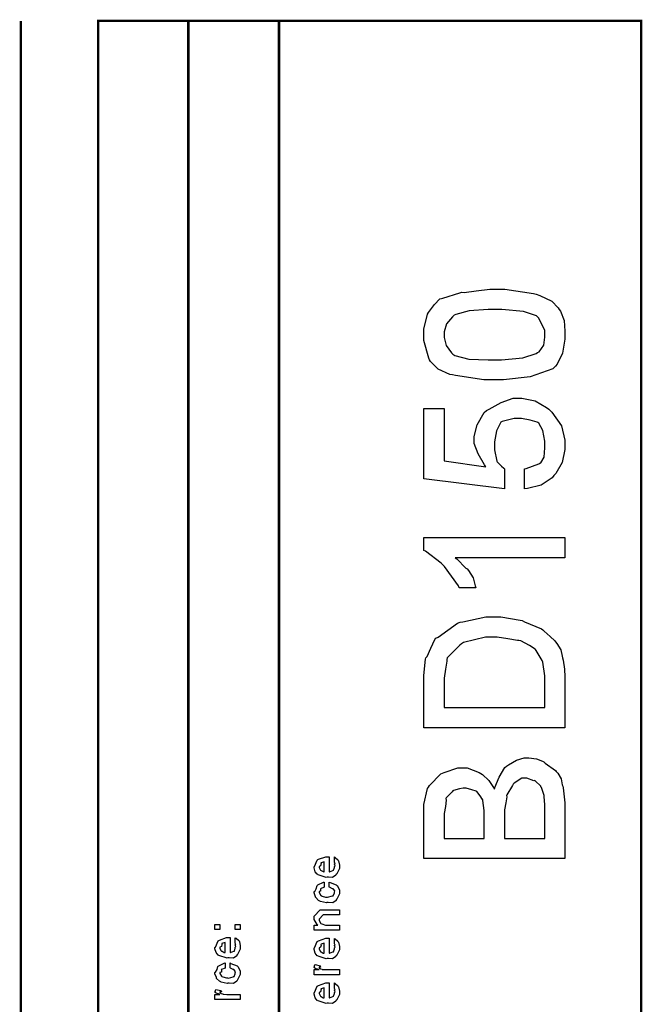
# Model space of a CAD drawing. Extents: x 0.2 to 8, y 0.6 to 11.4.
# Drawn here: x 7.1 to 8, y 10 to 11.4 of the extents above; entities that cross this region are included whole.
import ezdxf

# ---------------------------------------------------------------- set-up
doc = ezdxf.new("R2010")
doc.units = 0
doc.header["$MEASUREMENT"] = 0

msp = doc.modelspace()

# ---------------------------------------------------------------- linework, layer by layer
at = {"color": 0, "const_width": 0.003333}
for points in [[(7.09415, 11.3765), (7.09415, 0.594021)], [(7.325, 8.65653), (7.325, 11.3765)], [(7.45, 8.65653), (7.45, 11.3765)]]:
    msp.add_lwpolyline(points, dxfattribs=at)
msp.add_lwpolyline([(7.94918, 11.3765), (7.20081, 11.3765), (7.20081, 8.65653), (7.94918, 8.65653), (7.94918, 11.3765)], close=True, dxfattribs=at)
at = {"color": 0}
for points in [[(7.74693, 10.8814), (7.7325, 10.8814), (7.69321, 10.8872), (7.68919, 10.8883), (7.68535, 10.8889), (7.6695, 10.8961), (7.65876, 10.9068), (7.65751, 10.9092), (7.65669, 10.9115), (7.64971, 10.9358), (7.64971, 10.9439), (7.64971, 10.9515), (7.65492, 10.9718), (7.656, 10.9743), (7.65763, 10.976), (7.6644, 10.9855), (7.67183, 10.9929), (7.67379, 10.9936), (7.67601, 10.9942), (7.69918, 11.0013), (7.702, 11.0021), (7.70504, 11.002), (7.72203, 11.0041), (7.74068, 11.0064), (7.74693, 11.0064), (7.76136, 11.0064), (7.80064, 11.0006), (7.80465, 10.9995), (7.80958, 10.9977), (7.82597, 10.9899), (7.83503, 10.9809), (7.83633, 10.9786), (7.83829, 10.9763), (7.84317, 10.9631), (7.84415, 10.9487), (7.84415, 10.9439), (7.84415, 10.9374), (7.84094, 10.9182), (7.83346, 10.9029), (7.83135, 10.9003), (7.82728, 10.8967), (7.7964, 10.8855), (7.75929, 10.8814), (7.74693, 10.8814)], [(7.74693, 10.9092), (7.75669, 10.9092), (7.78615, 10.9116), (7.80443, 10.9175), (7.80617, 10.9192), (7.80872, 10.92), (7.81507, 10.929), (7.81637, 10.9402), (7.81637, 10.9439), (7.81637, 10.9501), (7.80769, 10.967), (7.80596, 10.9686), (7.80508, 10.9699), (7.78729, 10.9756), (7.75701, 10.9786), (7.74693, 10.9786), (7.73819, 10.9786), (7.7121, 10.9765), (7.69365, 10.9717), (7.69137, 10.9704), (7.68904, 10.9685), (7.68096, 10.9588), (7.67749, 10.9474), (7.67749, 10.9437), (7.67749, 10.9399), (7.68051, 10.9287), (7.68757, 10.9188), (7.68964, 10.9168), (7.69235, 10.9149), (7.71188, 10.9101), (7.73814, 10.9092), (7.74693, 10.9092)], [(7.7886, 10.7309), (7.7886, 10.7587), (7.79087, 10.7591), (7.80824, 10.7656), (7.80943, 10.7665), (7.81117, 10.7668), (7.8155, 10.7746), (7.81637, 10.7874), (7.81637, 10.7917), (7.81637, 10.7967), (7.81393, 10.8116), (7.80824, 10.8218), (7.8066, 10.8227), (7.80574, 10.8229), (7.79624, 10.8257), (7.78431, 10.8281), (7.78035, 10.8281), (7.77426, 10.8281), (7.7575, 10.8238), (7.75604, 10.8229), (7.7549, 10.8213), (7.74981, 10.8112), (7.74693, 10.7957), (7.74693, 10.7906), (7.74693, 10.785), (7.75018, 10.769), (7.75083, 10.7682), (7.75224, 10.7667), (7.75653, 10.7622), (7.75978, 10.7594), (7.76082, 10.7587), (7.76082, 10.7309), (7.64971, 10.7448), (7.64971, 10.842), (7.67749, 10.842), (7.67749, 10.7695), (7.73521, 10.7615), (7.73347, 10.7643), (7.72462, 10.7795), (7.71915, 10.7935), (7.71915, 10.7982), (7.71915, 10.8034), (7.72332, 10.8191), (7.73304, 10.8364), (7.73586, 10.8392), (7.73954, 10.841), (7.75625, 10.8503), (7.77301, 10.8559), (7.77861, 10.8559), (7.78474, 10.8559), (7.80313, 10.8522), (7.81875, 10.8434), (7.82179, 10.8409), (7.82619, 10.8369), (7.83958, 10.8179), (7.84415, 10.7981), (7.84415, 10.7914), (7.84415, 10.7854), (7.84035, 10.7675), (7.83146, 10.7523), (7.82896, 10.7496), (7.82651, 10.7464), (7.81143, 10.7361), (7.79276, 10.7313), (7.7886, 10.7309)], [(7.84415, 10.6637), (7.84415, 10.636), (7.69267, 10.636), (7.69506, 10.6347), (7.70775, 10.6218), (7.70917, 10.6206), (7.71133, 10.6182), (7.71746, 10.6085), (7.72061, 10.5973), (7.72132, 10.5943), (7.69832, 10.5943), (7.69733, 10.5973), (7.67792, 10.6241), (7.67575, 10.6264), (7.67362, 10.6284), (7.65176, 10.645), (7.64971, 10.6459), (7.64971, 10.6637), (7.84415, 10.6637)], [(7.84415, 10.4015), (7.64971, 10.4015), (7.64971, 10.4651), (7.64971, 10.4734), (7.65204, 10.4962), (7.65253, 10.4981), (7.6541, 10.4996), (7.65931, 10.5111), (7.66474, 10.5233), (7.66642, 10.5252), (7.6695, 10.5266), (7.68258, 10.5363), (7.69625, 10.5457), (7.69961, 10.5469), (7.70342, 10.5476), (7.73521, 10.5543), (7.74583, 10.5543), (7.75565, 10.5543), (7.78225, 10.5501), (7.78512, 10.5493), (7.78826, 10.5477), (7.81165, 10.538), (7.81354, 10.5367), (7.81561, 10.5346), (7.82381, 10.5275), (7.83004, 10.5215), (7.83113, 10.52), (7.83324, 10.5178), (7.83835, 10.509), (7.84029, 10.5001), (7.84089, 10.4979), (7.84171, 10.4946), (7.84371, 10.4824), (7.84415, 10.4717), (7.84415, 10.4682), (7.84415, 10.4015)], [(7.81637, 10.4293), (7.81637, 10.4664), (7.81637, 10.4732), (7.81365, 10.4919), (7.81311, 10.4935), (7.81279, 10.4944), (7.80454, 10.5082), (7.80357, 10.5092), (7.80318, 10.5097), (7.79521, 10.5151), (7.78317, 10.5212), (7.78078, 10.522), (7.77899, 10.5219), (7.76569, 10.5242), (7.75061, 10.5265), (7.74563, 10.5265), (7.73467, 10.5265), (7.70428, 10.5189), (7.70179, 10.5174), (7.69951, 10.5155), (7.68204, 10.4978), (7.68117, 10.4957), (7.68139, 10.4932), (7.67965, 10.4822), (7.67749, 10.47), (7.67749, 10.466), (7.67749, 10.4293), (7.81637, 10.4293)], [(7.84415, 10.221), (7.64971, 10.221), (7.64971, 10.2874), (7.64971, 10.2955), (7.65492, 10.3177), (7.656, 10.3197), (7.65768, 10.3216), (7.67331, 10.3378), (7.67553, 10.339), (7.67786, 10.3396), (7.69658, 10.346), (7.70287, 10.346), (7.70917, 10.346), (7.72604, 10.3398), (7.72804, 10.3386), (7.73037, 10.3369), (7.73922, 10.3287), (7.74574, 10.3191), (7.74693, 10.3167), (7.74768, 10.3191), (7.75343, 10.3335), (7.76146, 10.3467), (7.76342, 10.3486), (7.76629, 10.3502), (7.77764, 10.3567), (7.78778, 10.3599), (7.79119, 10.3599), (7.79461, 10.3599), (7.80497, 10.3585), (7.81322, 10.3553), (7.81507, 10.3544), (7.81701, 10.3528), (7.83118, 10.3423), (7.83221, 10.341), (7.83417, 10.3389), (7.83883, 10.3308), (7.84057, 10.3228), (7.84111, 10.3208), (7.84187, 10.3185), (7.84415, 10.2979), (7.84415, 10.2911), (7.84415, 10.221)], [(7.81637, 10.2487), (7.81637, 10.2915), (7.81637, 10.2954), (7.81561, 10.3062), (7.8155, 10.3069), (7.81533, 10.308), (7.81165, 10.3191), (7.81117, 10.3199), (7.81106, 10.3207), (7.80324, 10.3281), (7.80226, 10.3286), (7.80129, 10.3283), (7.79174, 10.3321), (7.7886, 10.3321), (7.78468, 10.3321), (7.77406, 10.3252), (7.77297, 10.3238), (7.77199, 10.322), (7.76407, 10.3091), (7.76364, 10.3078), (7.76407, 10.3062), (7.76288, 10.2977), (7.76082, 10.2881), (7.76082, 10.285), (7.76082, 10.2487), (7.81637, 10.2487)], [(7.73304, 10.2487), (7.73304, 10.2826), (7.73304, 10.2875), (7.73119, 10.3013), (7.73086, 10.3024), (7.73054, 10.3026), (7.72744, 10.3077), (7.72278, 10.3134), (7.72175, 10.3141), (7.72158, 10.3139), (7.71589, 10.3159), (7.70824, 10.3182), (7.70569, 10.3182), (7.70396, 10.3182), (7.69881, 10.3172), (7.69078, 10.3151), (7.68964, 10.3145), (7.6886, 10.313), (7.68051, 10.305), (7.68008, 10.3039), (7.68057, 10.3016), (7.67954, 10.2928), (7.67749, 10.2832), (7.67749, 10.28), (7.67749, 10.2487), (7.73304, 10.2487)], [(7.52639, 10.2166), (7.52639, 10.2233), (7.52747, 10.2225), (7.53126, 10.2193), (7.5316, 10.2188), (7.53203, 10.2179), (7.53333, 10.212), (7.53333, 10.2101), (7.53333, 10.2074), (7.52953, 10.2001), (7.52878, 10.1994), (7.52844, 10.1981), (7.52389, 10.1951), (7.51808, 10.1955), (7.51618, 10.1955), (7.51504, 10.1949), (7.50392, 10.1988), (7.50317, 10.1994), (7.50268, 10.1993), (7.49986, 10.2027), (7.49839, 10.2081), (7.49839, 10.2098), (7.49899, 10.2102), (7.50274, 10.219), (7.5036, 10.2196), (7.50457, 10.22), (7.51439, 10.2235), (7.51771, 10.2235), (7.51771, 10.2234), (7.51885, 10.2235), (7.51922, 10.2235), (7.51922, 10.2027), (7.51982, 10.2027), (7.52432, 10.2045), (7.52465, 10.2049), (7.52525, 10.2049), (7.52639, 10.2088), (7.52639, 10.2101), (7.52644, 10.21), (7.52725, 10.2111), (7.52639, 10.2131), (7.52639, 10.2138), (7.52644, 10.2137), (7.52725, 10.2139), (7.52639, 10.2159), (7.52639, 10.2166)], [(7.51228, 10.2027), (7.51228, 10.2166), (7.51228, 10.2166), (7.50794, 10.2151), (7.50772, 10.2148), (7.50804, 10.214), (7.50739, 10.211), (7.50533, 10.21), (7.50533, 10.2096), (7.50533, 10.2086), (7.50696, 10.2052), (7.50729, 10.2049), (7.50821, 10.2045), (7.51103, 10.203), (7.51196, 10.2027), (7.51228, 10.2027)], [(7.51922, 10.1816), (7.51922, 10.1886), (7.52036, 10.1878), (7.52899, 10.1846), (7.52964, 10.184), (7.53056, 10.1832), (7.53333, 10.1773), (7.53333, 10.1753), (7.53333, 10.1726), (7.52969, 10.1652), (7.52899, 10.1645), (7.52867, 10.1631), (7.524, 10.1602), (7.51797, 10.1606), (7.51597, 10.1606), (7.51532, 10.16), (7.50707, 10.162), (7.50642, 10.1623), (7.50642, 10.1623), (7.50447, 10.1634), (7.50067, 10.1671), (7.50035, 10.1678), (7.50044, 10.1683), (7.49839, 10.1737), (7.49839, 10.1756), (7.49926, 10.1757), (7.50132, 10.1793), (7.50246, 10.1837), (7.50294, 10.1842), (7.5036, 10.1846), (7.51114, 10.1884), (7.51228, 10.1886), (7.51228, 10.1816), (7.51228, 10.1815), (7.50735, 10.1795), (7.50707, 10.1793), (7.50739, 10.1786), (7.50729, 10.176), (7.50533, 10.1755), (7.50533, 10.1753), (7.50533, 10.1742), (7.5075, 10.1703), (7.50794, 10.1699), (7.50929, 10.1693), (7.51413, 10.1678), (7.51575, 10.1678), (7.517, 10.1677), (7.52357, 10.1694), (7.524, 10.1697), (7.52471, 10.1698), (7.52639, 10.1736), (7.52639, 10.1749), (7.52639, 10.1749), (7.52682, 10.1763), (7.52492, 10.1789), (7.52465, 10.1793), (7.52465, 10.1793), (7.52351, 10.1793), (7.51982, 10.1815), (7.51922, 10.1816)], [(7.53333, 10.1222), (7.49839, 10.1222), (7.49839, 10.1293), (7.50337, 10.1293), (7.50274, 10.1299), (7.49839, 10.1369), (7.49839, 10.1393), (7.49839, 10.1417), (7.50685, 10.1502), (7.51228, 10.1502), (7.53333, 10.1502), (7.53333, 10.1432), (7.51379, 10.1432), (7.51097, 10.1432), (7.50533, 10.1376), (7.50533, 10.1372), (7.50533, 10.1359), (7.50713, 10.1319), (7.5075, 10.1315), (7.50886, 10.1309), (7.51401, 10.1293), (7.51575, 10.1293), (7.53333, 10.1293), (7.53333, 10.1222)], [(7.36861, 10.1231), (7.36167, 10.1231), (7.36167, 10.1303), (7.36861, 10.1303), (7.36861, 10.1231)], [(7.39661, 10.1231), (7.38967, 10.1231), (7.38967, 10.1303), (7.39661, 10.1303), (7.39661, 10.1231)], [(7.38967, 10.1052), (7.38967, 10.1119), (7.39075, 10.1112), (7.39454, 10.1079), (7.39488, 10.1074), (7.39531, 10.1066), (7.39661, 10.1006), (7.39661, 10.0987), (7.39661, 10.096), (7.39281, 10.0887), (7.39206, 10.0881), (7.39172, 10.0867), (7.38717, 10.0837), (7.38136, 10.0842), (7.37947, 10.0842), (7.37833, 10.0836), (7.36721, 10.0874), (7.36644, 10.0881), (7.36596, 10.0879), (7.36314, 10.0913), (7.36167, 10.0967), (7.36167, 10.0985), (7.36226, 10.0988), (7.36601, 10.1076), (7.36687, 10.1082), (7.36786, 10.1086), (7.37768, 10.1121), (7.38099, 10.1121), (7.38099, 10.112), (7.38213, 10.1121), (7.3825, 10.1121), (7.3825, 10.0913), (7.3831, 10.0913), (7.3876, 10.0932), (7.38793, 10.0935), (7.38853, 10.0935), (7.38967, 10.0974), (7.38967, 10.0987), (7.38972, 10.0986), (7.39053, 10.0997), (7.38967, 10.1017), (7.38967, 10.1024), (7.38972, 10.1023), (7.39053, 10.1025), (7.38967, 10.1045), (7.38967, 10.1052)], [(7.37556, 10.0913), (7.37556, 10.1052), (7.37556, 10.1052), (7.37122, 10.1037), (7.371, 10.1035), (7.37133, 10.1027), (7.37068, 10.0996), (7.36861, 10.0986), (7.36861, 10.0982), (7.36861, 10.0972), (7.37024, 10.0938), (7.37057, 10.0935), (7.37149, 10.0931), (7.37431, 10.0916), (7.37524, 10.0913), (7.37556, 10.0913)], [(7.52639, 10.1043), (7.52639, 10.111), (7.52747, 10.1102), (7.53126, 10.107), (7.5316, 10.1064), (7.53203, 10.1056), (7.53333, 10.0997), (7.53333, 10.0978), (7.53333, 10.0951), (7.52953, 10.0878), (7.52878, 10.0871), (7.52844, 10.0858), (7.52389, 10.0828), (7.51808, 10.0832), (7.51618, 10.0832), (7.51504, 10.0826), (7.50392, 10.0865), (7.50317, 10.0871), (7.50268, 10.087), (7.49986, 10.0904), (7.49839, 10.0958), (7.49839, 10.0975), (7.49899, 10.0979), (7.50274, 10.1067), (7.5036, 10.1073), (7.50457, 10.1077), (7.51439, 10.1112), (7.51771, 10.1112), (7.51771, 10.1111), (7.51885, 10.1112), (7.51922, 10.1112), (7.51922, 10.0904), (7.51982, 10.0904), (7.52432, 10.0922), (7.52465, 10.0926), (7.52525, 10.0926), (7.52639, 10.0965), (7.52639, 10.0978), (7.52644, 10.0977), (7.52725, 10.0988), (7.52639, 10.1008), (7.52639, 10.1015), (7.52644, 10.1013), (7.52725, 10.1016), (7.52639, 10.1036), (7.52639, 10.1043)], [(7.51228, 10.0904), (7.51228, 10.1043), (7.51228, 10.1043), (7.50794, 10.1028), (7.50772, 10.1025), (7.50804, 10.1017), (7.50739, 10.0987), (7.50533, 10.0977), (7.50533, 10.0973), (7.50533, 10.0962), (7.50696, 10.0929), (7.50729, 10.0926), (7.50821, 10.0922), (7.51103, 10.0907), (7.51196, 10.0904), (7.51228, 10.0904)], [(7.3825, 10.0702), (7.3825, 10.0771), (7.38364, 10.0763), (7.39226, 10.0731), (7.39292, 10.0725), (7.39385, 10.0717), (7.39661, 10.0658), (7.39661, 10.0639), (7.39661, 10.0611), (7.39297, 10.0537), (7.39226, 10.053), (7.39194, 10.0517), (7.38728, 10.0487), (7.38125, 10.0491), (7.37925, 10.0491), (7.3786, 10.0485), (7.37035, 10.0505), (7.36969, 10.0508), (7.36969, 10.0508), (7.36775, 10.0519), (7.36394, 10.0556), (7.36363, 10.0563), (7.36374, 10.0569), (7.36167, 10.0622), (7.36167, 10.0641), (7.36254, 10.0642), (7.3646, 10.0678), (7.36574, 10.0722), (7.36622, 10.0727), (7.36687, 10.0731), (7.37442, 10.0769), (7.37556, 10.0771), (7.37556, 10.0702), (7.37556, 10.07), (7.37063, 10.068), (7.37035, 10.0678), (7.37068, 10.0671), (7.37057, 10.0645), (7.36861, 10.064), (7.36861, 10.0639), (7.36861, 10.0627), (7.37079, 10.0587), (7.37122, 10.0584), (7.37257, 10.0578), (7.3774, 10.0563), (7.37903, 10.0563), (7.38028, 10.0562), (7.38685, 10.0579), (7.38728, 10.0582), (7.38799, 10.0583), (7.38967, 10.0621), (7.38967, 10.0634), (7.38967, 10.0634), (7.3901, 10.0648), (7.38819, 10.0674), (7.38793, 10.0678), (7.38793, 10.0678), (7.38679, 10.0678), (7.3831, 10.07), (7.3825, 10.0702)], [(7.53333, 10.0606), (7.49839, 10.0606), (7.49839, 10.0678), (7.50533, 10.0678), (7.50463, 10.0679), (7.4999, 10.0696), (7.49969, 10.0697), (7.49969, 10.0697), (7.49839, 10.071), (7.49839, 10.0715), (7.49861, 10.0714), (7.49947, 10.0744), (7.49969, 10.0747), (7.50664, 10.0732), (7.5069, 10.0729), (7.50724, 10.0714), (7.50533, 10.0712), (7.50533, 10.0712), (7.50533, 10.0707), (7.50621, 10.0694), (7.50642, 10.0693), (7.50713, 10.0691), (7.50935, 10.0684), (7.5094, 10.0682), (7.50946, 10.0682), (7.51076, 10.068), (7.51467, 10.0678), (7.51597, 10.0678), (7.53333, 10.0678), (7.53333, 10.0606)], [(7.39661, 10.0265), (7.36167, 10.0265), (7.36167, 10.0336), (7.36861, 10.0336), (7.36792, 10.0338), (7.36319, 10.0354), (7.36297, 10.0356), (7.36297, 10.0356), (7.36167, 10.0369), (7.36167, 10.0373), (7.36189, 10.0373), (7.36275, 10.0403), (7.36297, 10.0406), (7.36992, 10.0391), (7.37019, 10.0388), (7.37051, 10.0373), (7.36861, 10.0371), (7.36861, 10.0371), (7.36861, 10.0366), (7.36949, 10.0353), (7.36969, 10.0352), (7.3704, 10.035), (7.37262, 10.0343), (7.37268, 10.0341), (7.37274, 10.0341), (7.37404, 10.0339), (7.37794, 10.0336), (7.37925, 10.0336), (7.39661, 10.0336), (7.39661, 10.0265)], [(7.52639, 10.0427), (7.52639, 10.0494), (7.52747, 10.0487), (7.53126, 10.0454), (7.5316, 10.0449), (7.53203, 10.0441), (7.53333, 10.0381), (7.53333, 10.0362), (7.53333, 10.0335), (7.52953, 10.0262), (7.52878, 10.0256), (7.52844, 10.0242), (7.52389, 10.0212), (7.51808, 10.0217), (7.51618, 10.0217), (7.51504, 10.0211), (7.50392, 10.0249), (7.50317, 10.0256), (7.50268, 10.0254), (7.49986, 10.0288), (7.49839, 10.0342), (7.49839, 10.036), (7.49899, 10.0363), (7.50274, 10.0451), (7.5036, 10.0457), (7.50457, 10.0461), (7.51439, 10.0496), (7.51771, 10.0496), (7.51771, 10.0495), (7.51885, 10.0496), (7.51922, 10.0496), (7.51922, 10.0288), (7.51982, 10.0288), (7.52432, 10.0307), (7.52465, 10.031), (7.52525, 10.031), (7.52639, 10.0349), (7.52639, 10.0362), (7.52644, 10.0361), (7.52725, 10.0372), (7.52639, 10.0392), (7.52639, 10.0399), (7.52644, 10.0398), (7.52725, 10.04), (7.52639, 10.042), (7.52639, 10.0427)], [(7.51228, 10.0288), (7.51228, 10.0427), (7.51228, 10.0427), (7.50794, 10.0412), (7.50772, 10.041), (7.50804, 10.0402), (7.50739, 10.0371), (7.50533, 10.0361), (7.50533, 10.0357), (7.50533, 10.0347), (7.50696, 10.0313), (7.50729, 10.031), (7.50821, 10.0306), (7.51103, 10.0291), (7.51196, 10.0288), (7.51228, 10.0288)]]:
    msp.add_lwpolyline(points, close=True, dxfattribs=at)

doc.saveas('drawing.dxf')
